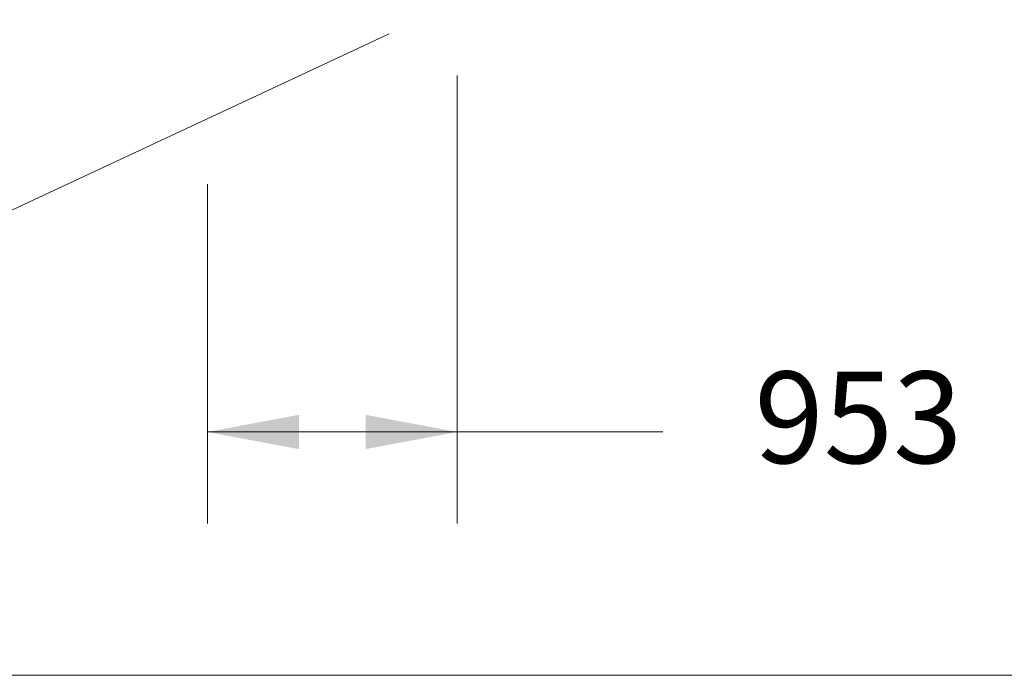
# Model space of a CAD drawing. Units: millimetres. Extents: x 1844 to 97520, y 2191 to 45777.
# Drawn here: x 24147 to 27901, y 33722 to 36220 of the extents above; entities that cross this region are included whole.
import ezdxf

# ---------------------------------------------------------------- set-up
doc = ezdxf.new("R2010")
doc.units = ezdxf.units.MM
doc.styles.add('SLDTEXTSTYLE0', font='ROMANS', dxfattribs={"width": 0.97})
doc.dimstyles.new('SLDDIMSTYLE0', dxfattribs={"dimtxt": 465.666667, "dimasz": 349.25, "dimexe": 0, "dimexo": 0.0625, "dimgap": 116.416667, "dimtad": 0, "dimtih": 1, "dimtoh": 1, "dimdec": 4, "dimzin": 12, "dimdsep": 46, "dimtxsty": 'SLDTEXTSTYLE0', "dimsah": 1, "dimcen": 0.09, "dimadec": 0, "dimazin": 0, "dimtfac": 1, "dimtdec": 3, "dimtofl": 0, "dimtmove": 0, "dimatfit": 3, "dimfxl": 0, "dimtolj": 1, "dimtzin": 12, "dimarcsym": 0})

# ---------------------------------------------------------------- blocks, each defined once
blk = doc.blocks.new('SW_ANGULAR_DIMENSION_0')
at = {"color": 7, "linetype": 'Continuous', "lineweight": 0}
blk.add_line((4401.7, 1070.4), (387.7, -801.4), dxfattribs=at)
blk = doc.blocks.new('*D28')
at = {"color": 7, "linetype": 'Continuous', "lineweight": 0}
for p, q in [((25814.9, 36007.9), (25814.9, 34299.9)), ((24862.4, 35593.2), (24862.4, 34299.9)), ((24862.4, 34649.2), (25814.9, 34649.2)), ((25814.9, 34649.2), (26598.9, 34649.2))]:
    blk.add_line(p, q, dxfattribs=at)
for points in [[(24862.4, 34649.2), (25211.6, 34583.8), (25211.6, 34714.6)], [(25814.9, 34649.2), (25465.6, 34714.6), (25465.6, 34583.8)]]:
    blk.add_solid(points, dxfattribs=at)
at = {"color": 7, "linetype": 'Continuous', "lineweight": 0, "insert": (26948.2, 34879.5), "char_height": 349.25, "attachment_point": 1, "style": 'SLDTEXTSTYLE0'}
blk.add_mtext('{953}', dxfattribs=at)

msp = doc.modelspace()

# ---------------------------------------------------------------- linework, layer by layer
at = {"color": 7, "linetype": 'Continuous', "lineweight": 15}
msp.add_line((58974.55891, 33721.85918), (2180.15869, 33721.85918), dxfattribs=at)

# ---------------------------------------------------------------- block references
at = {"color": 7, "linetype": 'Continuous', "lineweight": 0}
msp.add_blockref('SW_ANGULAR_DIMENSION_0', (21154.21324, 35096.18151), dxfattribs=at)

# ---------------------------------------------------------------- dimensions: what is measured, and where the dimension line sits
dim = msp.add_linear_dim(base=(25814.85871, 34649.19124), p1=(24862.35871, 36287.31433), p2=(25814.85871, 36287.31433), dimstyle='SLDDIMSTYLE0', override={"dimtxt": 465.666667, "dimasz": 349.25, "dimexe": 349.25, "dimexo": 279.4, "dimgap": 335.28, "dimtad": 0, "dimtih": 1, "dimtoh": 1, "dimzin": 12, "dimtzin": 12}, dxfattribs=at)
dim.commit()
dim.dimension.update_dxf_attribs({"geometry": '*D28', "text_midpoint": (27435.95745, 34649.19124), "dimtype": 160})

doc.saveas('drawing.dxf')
